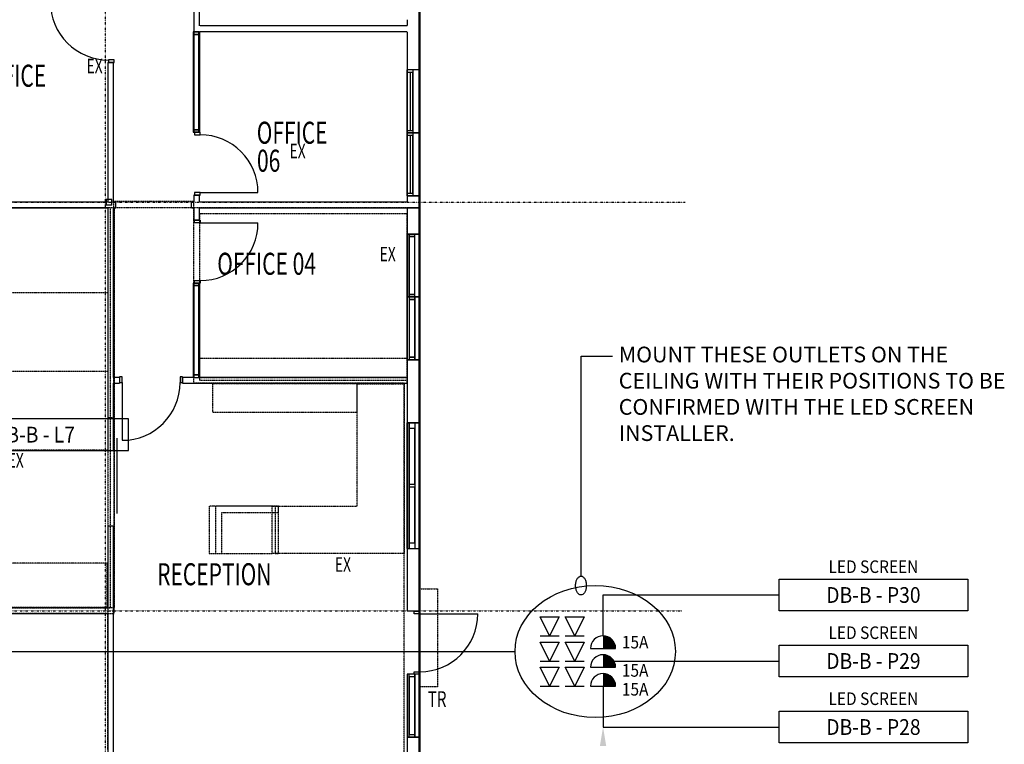
# Model space of a CAD drawing. Extents: x -9454 to 46944, y -5420 to 52034.
# Drawn here: x 27635 to 43295, y 4375 to 15900 of the extents above; entities that cross this region are included whole.
import ezdxf
from ezdxf.enums import TextEntityAlignment as Align

# ---------------------------------------------------------------- set-up
doc = ezdxf.new("R2010")
doc.units = 0
doc.linetypes.add('X-3209-C$0$EDG-1DOT-2', pattern=[5, 2, -1.4, 0.2, -1.4])
doc.linetypes.add('X-3209-C$0$EDG-DASH-3', pattern=[4.5, 3, -1.5])
for name, color, linetype in [('COM-OUTLET', 6, 'CONTINUOUS'), ('LIT-CIRC', 6, 'CONTINUOUS'), ('NOT-25TXT', 4, 'CONTINUOUS'), ('POW-CIRC', 6, 'CONTINUOUS'), ('POW-OUTLET', 6, 'CONTINUOUS'), ('SYM-050', 6, 'CONTINUOUS'), ('SYM-ATT', 2, 'CONTINUOUS'), ('SYM-FILL', 133, 'CONTINUOUS'), ('SYM-TEXT', 7, 'CONTINUOUS'), ('X-3209-C$0$A1_Plan_Pen_No__2', 31, 'X-3209-C$0$EDG-DASH-3'), ('X-3209-C$0$Archicad Doors_Pen_No__1', 11, 'CONTINUOUS'), ('X-3209-C$0$Archicad Windows_Pen_No__1', 11, 'CONTINUOUS'), ('X-3209-C$0$Archicad Windows_Pen_No__2', 11, 'CONTINUOUS'), ('X-3209-C$0$Archicad Windows_Pen_No__3', 11, 'CONTINUOUS'), ('X-3209-C$0$Archicad Windows_Pen_No__5', 11, 'CONTINUOUS'), ('X-3209-C$0$FloorFinishes_Pen_No__1', 31, 'X-3209-C$0$EDG-DASH-3'), ('X-3209-C$0$FloorStructural_Pen_No__1', 31, 'X-3209-C$0$EDG-DASH-3'), ('X-3209-C$0$FloorStructural_Pen_No__2', 31, 'X-3209-C$0$EDG-DASH-3'), ('X-3209-C$0$Joinery_Pen_No__2', 31, 'X-3209-C$0$EDG-DASH-3'), ('X-3209-C$0$JoineryMassing_Pen_No__2', 31, 'X-3209-C$0$EDG-DASH-3'), ('X-3209-C$0$New_Archicad Doors_Pen_No__1', 11, 'CONTINUOUS'), ('X-3209-C$0$New_WallExternal_Pen_No__1', 8, 'CONTINUOUS'), ('X-3209-C$0$RCP-LINES', 11, 'CONTINUOUS'), ('X-3209-C$0$RoomName_Pen_No__1', 31, 'CONTINUOUS'), ('X-3209-C$0$WallExternal_Pen_No__1', 8, 'CONTINUOUS'), ('X-3209-C$0$WallExternal_Pen_No__3', 8, 'CONTINUOUS'), ('X-3209-C$0$WallExternal_Pen_No__5', 8, 'CONTINUOUS'), ('X-3209-C$0$WallInternal_Pen_No__1', 8, 'CONTINUOUS'), ('X-3209-C$0$WallInternal_Pen_No__3', 8, 'CONTINUOUS'), ('X-3209-C$0$X-ARC-GRID', 133, 'X-3209-C$0$EDG-1DOT-2'), ('X-XREF', 7, 'CONTINUOUS')]:
    doc.layers.add(name, color=color, linetype=linetype)
doc.styles.add('EDG', font='edg.shx', dxfattribs={"width": 0.9})
doc.styles.add('X-3209-C$0$EDG', font='edg.shx', dxfattribs={"width": 0.9})

# ---------------------------------------------------------------- blocks, each defined once
blk = doc.blocks.new('X-3209-C')
at = {"layer": 'X-3209-C$0$A1_Plan_Pen_No__2'}
for p, q in [((29035, 11558), (26260, 11558)), ((29035, 10306), (27260, 10306)), ((29035, 9054), (27260, 9054))]:
    blk.add_line(p, q, dxfattribs=at)
at = {"layer": 'X-3209-C$0$Archicad Doors_Pen_No__1'}
for p, q in [((30415, 14110), (30405, 14110)), ((30415, 14110), (30415, 14070)), ((30505, 14110), (30415, 14110)), ((30495, 14110), (30415, 14110)), ((30495, 14110), (30415, 14110)), ((30505, 14070), (30505, 14110)), ((30415, 14070), (30505, 14070)), ((29165, 12910), (29165, 13000)), ((30365, 12910), (30365, 13000)), ((30415, 13110), (30405, 13110)), ((30505, 13150), (30415, 13150)), ((30415, 13150), (30415, 13110)), ((30415, 13110), (30505, 13110)), ((30495, 13110), (30415, 13110)), ((30495, 13110), (30415, 13110)), ((30505, 13110), (30505, 13150)), ((30505, 13150), (31425, 13150)), ((30415, 12710), (30405, 12710)), ((30415, 12670), (30415, 12710)), ((30415, 12710), (30505, 12710)), ((30495, 12710), (30415, 12710)), ((30495, 12710), (30415, 12710)), ((30505, 12710), (30505, 12670)), ((30505, 12670), (30415, 12670)), ((30505, 12670), (31425, 12670)), ((30415, 11710), (30415, 11750)), ((30415, 11750), (30505, 11750)), ((30505, 11750), (30505, 11710)), ((30415, 11710), (30405, 11710)), ((30505, 11710), (30415, 11710)), ((30495, 11710), (30415, 11710)), ((30495, 11710), (30415, 11710)), ((29265, 10220), (29225, 10220)), ((29225, 10220), (29225, 10130)), ((29225, 10210), (29225, 10130)), ((29225, 10210), (29225, 10130)), ((29265, 10130), (29265, 10220)), ((30225, 10220), (30185, 10220)), ((30185, 10220), (30185, 10130)), ((30225, 10130), (30225, 10220)), ((30225, 10210), (30225, 10130)), ((30225, 10210), (30225, 10130)), ((29225, 10130), (29265, 10130)), ((29225, 10130), (29225, 10120)), ((29265, 10130), (29265, 9210)), ((30185, 10130), (30225, 10130)), ((30225, 10130), (30225, 10120)), ((29180, 9245), (29180, 8045)), ((29125, 9045), (29035, 9045)), ((29125, 7845), (29035, 7845)), ((33910, 6490), (33800, 6490)), ((33910, 6450), (33910, 6490)), ((33910, 6490), (34000, 6490)), ((34000, 6490), (33910, 6490)), ((34000, 6490), (33910, 6490)), ((34000, 6450), (33910, 6450)), ((34000, 6490), (34000, 6450)), ((34000, 6450), (34920, 6450)), ((33910, 5490), (33800, 5490)), ((33910, 5490), (33910, 5530)), ((33910, 5530), (34000, 5530)), ((34000, 5490), (33910, 5490)), ((34000, 5490), (33910, 5490)), ((34000, 5490), (33910, 5490)), ((34000, 5530), (34000, 5490))]:
    blk.add_line(p, q, dxfattribs=at)
for centre, start, end in [((30505, 13150), 0, 90), ((30505, 12670), 270, 0), ((29265, 10130), 270, 0), ((34000, 6450), 270, 0)]:
    blk.add_arc(centre, 920, start, end, dxfattribs=at)
at = {"layer": 'X-3209-C$0$Archicad Windows_Pen_No__1'}
for p, q in [((34000, 29343), (34000, 250)), ((34000, 29343), (34000, 250)), ((30395, 15706), (30395, 15666)), ((30395, 15666), (30485, 15666)), ((30395, 15666), (30395, 14150)), ((30405, 15706), (30485, 15706)), ((30405, 15706), (30485, 15706)), ((30485, 15666), (30485, 15706)), ((30485, 15706), (30495, 15706)), ((30485, 14150), (30485, 15666)), ((33800, 15060), (33800, 15100)), ((33890, 15060), (33800, 15060)), ((33800, 14140), (33800, 15060)), ((33845, 15060), (33845, 14140)), ((33890, 15100), (33890, 15060)), ((33890, 15060), (33890, 14140)), ((30485, 14150), (30395, 14150)), ((30395, 14150), (30395, 14110)), ((30405, 14110), (30485, 14110)), ((30405, 14110), (30485, 14110)), ((30485, 14110), (30485, 14150)), ((30485, 14110), (30495, 14110)), ((33800, 14100), (33800, 14140)), ((33800, 14140), (33890, 14140)), ((33800, 14060), (33800, 14100)), ((33890, 14140), (33890, 14100)), ((33890, 14100), (33890, 14060)), ((33890, 14060), (33800, 14060)), ((33800, 13140), (33800, 14060)), ((33845, 14060), (33845, 13140)), ((33890, 14060), (33890, 13140)), ((33800, 13100), (33800, 13140)), ((33800, 13140), (33890, 13140)), ((33890, 13140), (33890, 13100)), ((33830, 12490), (33830, 12450)), ((33830, 12450), (33920, 12450)), ((33830, 12450), (33830, 11530)), ((33920, 12450), (33920, 12490)), ((33920, 11530), (33920, 12450)), ((30395, 11710), (30395, 11670)), ((30395, 11670), (30485, 11670)), ((30395, 11670), (30395, 10250)), ((30405, 11710), (30485, 11710)), ((30405, 11710), (30485, 11710)), ((30485, 11670), (30485, 11710)), ((30485, 11710), (30495, 11710)), ((30485, 10250), (30485, 11670)), ((33920, 11530), (33830, 11530)), ((33830, 11530), (33830, 11490)), ((33830, 11490), (33830, 11450)), ((33830, 11450), (33920, 11450)), ((33830, 11450), (33830, 10530)), ((33920, 11490), (33920, 11530)), ((33920, 11450), (33920, 11490)), ((33920, 10530), (33920, 11450)), ((33920, 10530), (33830, 10530)), ((33830, 10530), (33830, 10490)), ((33920, 10490), (33920, 10530)), ((30485, 10250), (30395, 10250)), ((30395, 10250), (30395, 10210)), ((30405, 10210), (30485, 10210)), ((30405, 10210), (30485, 10210)), ((30485, 10210), (30485, 10250)), ((30485, 10210), (30495, 10210)), ((33830, 9400), (33830, 9490)), ((33920, 9400), (33830, 9400)), ((33830, 8515), (33830, 9400)), ((33920, 9490), (33920, 9400)), ((33920, 9400), (33920, 8515)), ((33830, 8465), (33830, 8515)), ((33830, 8515), (33920, 8515)), ((33920, 8465), (33830, 8465)), ((33830, 7580), (33830, 8465)), ((33920, 8515), (33920, 8465)), ((33920, 8465), (33920, 7580)), ((33830, 7490), (33830, 7580)), ((33830, 7580), (33920, 7580)), ((33920, 7580), (33920, 7490)), ((33830, 5450), (33830, 5490)), ((33920, 5490), (33920, 5450)), ((33920, 5450), (33830, 5450)), ((33830, 4530), (33830, 5450)), ((33920, 5450), (33920, 4530)), ((33830, 4490), (33830, 4530)), ((33830, 4530), (33920, 4530)), ((33920, 4530), (33920, 4490))]:
    blk.add_line(p, q, dxfattribs=at)
at = {"layer": 'X-3209-C$0$Archicad Windows_Pen_No__2'}
for p, q in [((30405, 15706), (30405, 14110)), ((30495, 15706), (30495, 14110)), ((33800, 15100), (33800, 14100)), ((34000, 15100), (34000, 14100)), ((33800, 14100), (33800, 13100)), ((34000, 14100), (34000, 13100)), ((33800, 11490), (33800, 12490)), ((34000, 11490), (34000, 12490)), ((34000, 11490), (34000, 12490)), ((30405, 11710), (30405, 10210)), ((30495, 11710), (30495, 10210)), ((33800, 10490), (33800, 11490)), ((34000, 10490), (34000, 11490)), ((33800, 7490), (33800, 9490)), ((34000, 7490), (34000, 9490)), ((34000, 7490), (34000, 9490)), ((33800, 5490), (33800, 4490)), ((34000, 5490), (34000, 4490))]:
    blk.add_line(p, q, dxfattribs=at)
at = {"layer": 'X-3209-C$0$Archicad Windows_Pen_No__3'}
for p, q in [((33985, 29343), (33985, 250)), ((33985, 29343), (33985, 250)), ((34000, 250), (34000, 29343)), ((34000, 250), (34000, 29343)), ((33890, 15100), (33800, 15100)), ((33890, 15100), (33800, 15100)), ((34000, 15100), (33890, 15100)), ((33890, 14100), (33800, 14100)), ((33890, 14100), (33800, 14100)), ((33890, 14100), (33800, 14100)), ((33890, 14100), (33800, 14100)), ((34000, 14100), (33890, 14100)), ((34000, 14100), (33890, 14100)), ((33890, 13100), (33800, 13100)), ((33890, 13100), (33800, 13100)), ((34000, 13100), (33890, 13100)), ((34000, 12500), (33985, 12500)), ((33985, 12500), (33985, 12480)), ((33985, 12480), (34000, 12480)), ((34000, 12480), (34000, 12500)), ((34000, 12500), (34000, 12480)), ((34000, 11500), (33985, 11500)), ((33985, 11500), (33985, 11480)), ((33985, 11480), (34000, 11480)), ((34000, 11480), (34000, 11500)), ((34000, 11500), (34000, 11480)), ((34000, 10500), (33985, 10500)), ((33985, 10500), (33985, 10480)), ((34000, 10480), (34000, 10500)), ((34000, 10500), (34000, 10480)), ((33985, 10480), (34000, 10480)), ((34000, 9500), (33985, 9500)), ((33985, 9500), (33985, 9480)), ((33985, 9480), (34000, 9480)), ((34000, 9480), (34000, 9500)), ((34000, 9500), (34000, 9480)), ((34000, 8500), (33985, 8500)), ((33985, 8500), (33985, 8480)), ((33985, 8480), (34000, 8480)), ((34000, 8480), (34000, 8500)), ((34000, 8500), (34000, 8480)), ((34000, 7500), (33985, 7500)), ((33985, 7500), (33985, 7480)), ((33985, 7480), (34000, 7480)), ((34000, 7480), (34000, 7500)), ((34000, 7500), (34000, 7480)), ((34000, 6500), (33985, 6500)), ((33985, 6500), (33985, 6480)), ((33985, 6480), (34000, 6480)), ((34000, 6480), (34000, 6500)), ((34000, 6500), (34000, 6480)), ((34000, 5500), (33985, 5500)), ((33985, 5500), (33985, 5480)), ((34000, 5480), (34000, 5500)), ((34000, 5500), (34000, 5480)), ((33985, 5480), (34000, 5480)), ((34000, 4500), (33985, 4500)), ((33985, 4500), (33985, 4480)), ((33985, 4480), (34000, 4480)), ((34000, 4480), (34000, 4500)), ((34000, 4500), (34000, 4480))]:
    blk.add_line(p, q, dxfattribs=at)
at = {"layer": 'X-3209-C$0$Archicad Windows_Pen_No__5'}
for p, q in [((33800, 12490), (33830, 12490)), ((33830, 12490), (33920, 12490)), ((33830, 12490), (33920, 12490)), ((33920, 12490), (34000, 12490)), ((33830, 11490), (33800, 11490)), ((33800, 11490), (33830, 11490)), ((33920, 11490), (33830, 11490)), ((33920, 11490), (33830, 11490)), ((33830, 11490), (33920, 11490)), ((33830, 11490), (33920, 11490)), ((34000, 11490), (33920, 11490)), ((33920, 11490), (34000, 11490)), ((33830, 10490), (33800, 10490)), ((33920, 10490), (33830, 10490)), ((33920, 10490), (33830, 10490)), ((34000, 10490), (33920, 10490)), ((33800, 9490), (33830, 9490)), ((33830, 9490), (33920, 9490)), ((33830, 9490), (33920, 9490)), ((33920, 9490), (34000, 9490)), ((33800, 7490), (33830, 7490)), ((33830, 7490), (33920, 7490)), ((33830, 7490), (33920, 7490)), ((33920, 7490), (34000, 7490)), ((33830, 5490), (33800, 5490)), ((33920, 5490), (33830, 5490)), ((33920, 5490), (33830, 5490)), ((34000, 5490), (33920, 5490)), ((33830, 4490), (33800, 4490)), ((33920, 4490), (33830, 4490)), ((33920, 4490), (33830, 4490)), ((34000, 4490), (33920, 4490))]:
    blk.add_line(p, q, dxfattribs=at)
at = {"layer": 'X-3209-C$0$FloorFinishes_Pen_No__1'}
for p, q in [((30405, 13010), (29125, 13010)), ((29125, 13010), (29125, 9565)), ((30405, 10120), (30405, 13010)), ((29080, 12910), (26260, 12910)), ((29080, 6545), (29080, 12910)), ((33800, 12810), (30495, 12810)), ((30495, 12810), (30495, 10165)), ((33800, 10165), (33800, 12810)), ((33750, 10120), (30405, 10120)), ((30495, 10165), (33800, 10165)), ((33750, 250), (33750, 10120)), ((29035, 9565), (29035, 250)), ((29125, 9565), (29035, 9565)), ((23970, 6545), (29080, 6545)), ((29035, 6455), (23970, 6455)), ((29035, 4290), (29035, 6455))]:
    blk.add_line(p, q, dxfattribs=at)
at = {"layer": 'X-3209-C$0$FloorStructural_Pen_No__1'}
for p, q in [((34000, 6570), (34000, 6850)), ((34000, 6850), (34280, 6850)), ((34280, 6850), (34280, 5290)), ((34000, 5570), (34000, 6570)), ((34000, 5290), (34000, 5570)), ((34280, 5290), (34000, 5290))]:
    blk.add_line(p, q, dxfattribs=at)
at = {"layer": 'X-3209-C$0$FloorStructural_Pen_No__2'}
for p, q in [((34000, 200), (34000, 33753)), ((29135, 12910), (23910, 12910)), ((34000, 12910), (29135, 12910)), ((29135, 12910), (29135, 6545)), ((29135, 6455), (29135, 12910)), ((34000, 10645), (34000, 12910)), ((34000, 0), (34000, 10645)), ((29135, 6545), (23820, 6545)), ((23910, 6455), (29135, 6455))]:
    blk.add_line(p, q, dxfattribs=at)
at = {"layer": 'X-3209-C$0$Joinery_Pen_No__2'}
for p, q in [((30495, 10510), (30495, 10210)), ((33800, 10510), (30495, 10510)), ((30495, 10510), (30495, 10210)), ((33800, 10510), (30495, 10510)), ((33800, 10210), (33800, 10510)), ((33800, 10210), (33800, 10510)), ((30495, 10210), (33800, 10210)), ((30495, 10210), (33800, 10210)), ((33000, 10110), (30700, 10110)), ((30700, 10110), (30700, 9660)), ((33000, 9660), (33000, 10110)), ((33000, 8160), (33000, 10110)), ((33000, 10110), (33750, 10110)), ((33750, 10110), (33750, 7410)), ((30700, 9660), (33000, 9660)), ((31650, 8160), (30650, 8160)), ((30650, 8160), (30650, 7410)), ((31750, 8160), (30750, 8160)), ((30750, 8160), (30750, 7410)), ((31650, 7410), (31650, 8160)), ((31650, 7410), (31650, 8160)), ((31650, 8160), (33000, 8160)), ((31750, 8160), (31700, 8160)), ((31700, 8160), (31700, 7410)), ((31750, 8060), (31750, 8160)), ((31750, 7410), (31750, 8160)), ((30850, 7410), (30850, 8060)), ((30850, 8060), (31750, 8060)), ((30650, 7410), (30750, 7410)), ((30750, 7410), (30850, 7410)), ((30750, 7410), (31650, 7410)), ((33750, 7410), (31650, 7410)), ((31700, 7410), (31750, 7410))]:
    blk.add_line(p, q, dxfattribs=at)
at = {"layer": 'X-3209-C$0$JoineryMassing_Pen_No__2'}
for p, q in [((29025, 7255), (25960, 7255)), ((29025, 6555), (29025, 7255)), ((25960, 6555), (29025, 6555))]:
    blk.add_line(p, q, dxfattribs=at)
at = {"layer": 'X-3209-C$0$New_Archicad Doors_Pen_No__1'}
for p, q in [((29045, 15219), (29035, 15219)), ((29135, 15259), (29045, 15259)), ((29045, 15259), (29045, 15219)), ((29045, 15219), (29135, 15219)), ((29125, 15219), (29045, 15219)), ((29125, 15219), (29045, 15219)), ((29135, 15219), (29135, 15259))]:
    blk.add_line(p, q, dxfattribs=at)
blk.add_ellipse((29045, 16179), major_axis=(651, 651), ratio=1, start_param=2.356194, end_param=3.926991, dxfattribs=at)
at = {"layer": 'X-3209-C$0$New_WallExternal_Pen_No__1'}
for p, q in [((29045, 15219), (29035, 15219)), ((29125, 15219), (29045, 15219))]:
    blk.add_line(p, q, dxfattribs=at)
at = {"layer": 'X-3209-C$0$RCP-LINES'}
for p, q in [((33985, 29343), (33985, 250)), ((33985, 29343), (33985, 250)), ((34000, 250), (34000, 29343)), ((34000, 29343), (34000, 250)), ((34000, 250), (34000, 29343)), ((34000, 29343), (34000, 250)), ((30405, 16400), (30405, 15800)), ((30495, 15800), (30495, 16400)), ((33800, 15900), (33800, 15810)), ((34000, 15100), (34000, 15900)), ((30395, 15706), (30395, 14110)), ((30485, 15706), (30395, 15706)), ((30395, 15706), (30395, 15666)), ((30395, 15666), (30395, 14150)), ((30485, 15666), (30395, 15666)), ((30395, 15666), (30485, 15666)), ((30395, 15666), (30395, 14150)), ((30405, 15800), (30405, 15710)), ((30405, 15710), (30405, 15706)), ((30405, 15706), (30485, 15706)), ((30405, 15706), (30405, 14110)), ((30405, 15706), (30485, 15706)), ((30405, 15706), (30485, 15706)), ((30495, 15706), (30485, 15706)), ((30485, 15706), (30495, 15706)), ((30485, 15666), (30485, 15706)), ((30485, 15706), (30495, 15706)), ((30485, 14150), (30485, 15666)), ((30485, 14150), (30485, 15666)), ((30495, 15706), (30495, 15710)), ((30495, 14110), (30495, 15706)), ((30495, 15706), (30495, 14110)), ((33800, 15800), (30505, 15800)), ((30505, 15710), (33800, 15710)), ((33800, 15700), (33800, 15100)), ((34000, 15710), (34000, 15800)), ((29045, 15219), (29035, 15219)), ((29035, 15219), (29035, 13000)), ((29125, 15219), (29045, 15219)), ((29125, 13000), (29125, 15219)), ((34000, 15100), (33800, 15100)), ((33800, 15100), (33800, 14100)), ((33890, 15100), (33800, 15100)), ((33800, 15100), (33800, 14100)), ((33800, 15060), (33800, 15100)), ((33890, 15100), (33800, 15100)), ((33890, 15100), (33800, 15100)), ((33890, 15060), (33800, 15060)), ((33800, 15060), (33800, 14140)), ((33890, 15060), (33800, 15060)), ((33800, 14140), (33800, 15060)), ((33845, 15060), (33845, 14140)), ((34000, 15100), (33890, 15100)), ((33890, 15100), (33890, 15060)), ((34000, 15100), (33890, 15100)), ((33890, 14140), (33890, 15060)), ((33890, 15060), (33890, 14140)), ((34000, 14100), (34000, 15100)), ((34000, 15100), (34000, 14100)), ((30395, 14150), (30485, 14150)), ((30485, 14150), (30395, 14150)), ((30395, 14150), (30395, 14110)), ((30395, 14110), (30485, 14110)), ((30405, 14110), (30485, 14110)), ((30405, 14110), (30485, 14110)), ((30485, 14110), (30485, 14150)), ((30485, 14110), (30495, 14110)), ((30485, 14110), (30495, 14110)), ((33800, 14140), (33890, 14140)), ((33800, 14100), (33800, 14140)), ((33800, 14140), (33890, 14140)), ((33800, 14100), (34000, 14100)), ((34000, 14100), (33800, 14100)), ((33800, 14100), (33800, 13100)), ((33890, 14100), (33800, 14100)), ((33890, 14100), (33800, 14100)), ((33800, 14100), (33800, 13100)), ((33800, 14060), (33800, 14100)), ((33890, 14100), (33800, 14100)), ((33890, 14100), (33800, 14100)), ((33890, 14140), (33890, 14100)), ((34000, 14100), (33890, 14100)), ((33890, 14100), (33890, 14060)), ((34000, 14100), (33890, 14100)), ((34000, 13100), (34000, 14100)), ((34000, 14100), (34000, 13100)), ((33890, 14060), (33800, 14060)), ((33800, 14060), (33800, 13140)), ((33890, 14060), (33800, 14060)), ((33800, 13140), (33800, 14060)), ((33845, 14060), (33845, 13140)), ((33890, 13140), (33890, 14060)), ((33890, 14060), (33890, 13140)), ((29025, 13000), (27045, 13000)), ((29010, 13040), (29010, 12950)), ((29100, 13040), (29010, 13040)), ((29100, 12950), (29100, 13040)), ((29165, 13000), (29135, 13000)), ((29165, 12910), (29165, 13000)), ((30365, 12910), (30365, 13000)), ((30395, 13000), (30365, 13000)), ((30405, 13110), (30405, 13000)), ((30415, 13110), (30405, 13110)), ((30495, 13110), (30415, 13110)), ((30495, 13000), (30495, 13110)), ((33800, 13000), (30505, 13000)), ((33800, 13140), (33890, 13140)), ((33800, 13100), (33800, 13140)), ((33800, 13140), (33890, 13140)), ((33800, 13100), (34000, 13100)), ((33890, 13100), (33800, 13100)), ((33800, 13100), (33800, 13000)), ((33890, 13100), (33800, 13100)), ((33890, 13100), (33800, 13100)), ((33890, 13140), (33890, 13100)), ((34000, 13100), (33890, 13100)), ((34000, 13100), (33890, 13100)), ((34000, 12910), (34000, 13100)), ((26270, 12910), (29025, 12910)), ((29100, 12950), (29010, 12950)), ((29035, 12910), (29035, 10210)), ((29125, 10210), (29125, 12910)), ((29135, 12910), (29165, 12910)), ((30365, 12910), (30395, 12910)), ((30405, 12910), (30405, 12710)), ((30495, 12710), (30495, 12910)), ((30505, 12910), (33800, 12910)), ((33800, 12910), (33800, 12490)), ((33985, 12910), (33800, 12910)), ((33800, 12910), (34000, 12910)), ((30415, 12710), (30405, 12710)), ((30495, 12710), (30415, 12710)), ((33800, 12490), (33800, 11490)), ((33830, 12490), (33800, 12490)), ((33800, 12490), (33830, 12490)), ((33800, 11490), (33800, 12490)), ((33800, 12490), (33830, 12490)), ((33830, 11490), (33830, 12490)), ((33830, 12490), (33830, 11490)), ((33920, 12490), (33830, 12490)), ((33830, 12490), (33920, 12490)), ((33830, 12490), (33830, 12450)), ((33830, 12490), (33920, 12490)), ((33830, 12490), (33920, 12490)), ((33920, 12450), (33830, 12450)), ((33830, 12450), (33830, 11530)), ((33830, 12450), (33920, 12450)), ((33830, 12450), (33830, 11530)), ((34000, 12490), (33920, 12490)), ((33920, 12490), (33985, 12490)), ((33920, 12450), (33920, 12490)), ((33920, 12490), (34000, 12490)), ((33920, 11530), (33920, 12450)), ((33920, 11530), (33920, 12450)), ((34000, 12500), (33985, 12500)), ((33985, 12500), (33985, 12480)), ((33985, 12480), (34000, 12480)), ((34000, 12480), (34000, 12500)), ((34000, 12500), (34000, 12480)), ((34000, 11490), (34000, 12490)), ((34000, 11490), (34000, 12490)), ((34000, 11490), (34000, 12490)), ((30395, 11710), (30395, 10210)), ((30485, 11710), (30395, 11710)), ((30395, 11710), (30395, 11670)), ((30395, 11670), (30395, 10250)), ((30485, 11670), (30395, 11670)), ((30395, 11670), (30485, 11670)), ((30395, 11670), (30395, 10250)), ((30405, 11710), (30405, 10210)), ((30405, 11710), (30485, 11710)), ((30405, 11710), (30485, 11710)), ((30495, 11710), (30485, 11710)), ((30485, 11670), (30485, 11710)), ((30485, 11710), (30495, 11710)), ((30485, 10250), (30485, 11670)), ((30485, 10250), (30485, 11670)), ((30495, 10210), (30495, 11710)), ((30495, 11710), (30495, 10210)), ((33830, 11490), (33800, 11490)), ((33800, 11490), (33800, 10490)), ((33800, 11490), (33830, 11490)), ((33800, 10490), (33800, 11490)), ((33830, 11490), (33800, 11490)), ((33800, 11490), (33830, 11490)), ((33830, 11530), (33920, 11530)), ((33920, 11530), (33830, 11530)), ((33830, 11530), (33830, 11490)), ((33920, 11490), (33830, 11490)), ((33830, 11490), (33920, 11490)), ((33830, 11490), (33830, 11450)), ((33920, 11490), (33830, 11490)), ((33920, 11490), (33830, 11490)), ((33830, 11490), (33920, 11490)), ((33830, 11490), (33920, 11490)), ((33920, 11450), (33830, 11450)), ((33830, 11450), (33830, 10530)), ((33830, 11450), (33920, 11450)), ((33830, 11450), (33830, 10530)), ((33920, 11490), (33920, 11530)), ((34000, 11490), (33920, 11490)), ((33920, 11490), (33920, 10490)), ((33920, 10490), (33920, 11490)), ((33920, 11490), (34000, 11490)), ((33920, 11450), (33920, 11490)), ((34000, 11490), (33920, 11490)), ((33920, 11490), (34000, 11490)), ((33920, 10530), (33920, 11450)), ((33920, 10530), (33920, 11450)), ((34000, 11500), (33985, 11500)), ((33985, 11500), (33985, 11480)), ((33985, 11480), (34000, 11480)), ((34000, 11480), (34000, 11500)), ((34000, 11500), (34000, 11480)), ((34000, 10490), (34000, 11490)), ((34000, 10490), (34000, 11490)), ((33830, 10530), (33920, 10530)), ((33920, 10530), (33830, 10530)), ((33830, 10530), (33830, 10490)), ((33920, 10490), (33920, 10530)), ((34000, 10500), (33985, 10500)), ((33985, 10500), (33985, 10480)), ((34000, 10480), (34000, 10500)), ((34000, 10500), (34000, 10480)), ((33800, 10490), (33830, 10490)), ((33800, 10490), (33800, 9490)), ((33830, 10490), (33800, 10490)), ((33830, 10490), (33800, 10490)), ((33830, 10490), (33920, 10490)), ((33920, 10490), (33830, 10490)), ((33920, 10490), (33830, 10490)), ((33920, 10490), (33830, 10490)), ((33920, 10490), (34000, 10490)), ((33985, 10490), (33920, 10490)), ((34000, 10490), (33920, 10490)), ((33985, 10480), (34000, 10480)), ((29035, 10210), (29035, 10120)), ((29225, 10210), (29135, 10210)), ((29225, 10210), (29225, 10130)), ((30405, 10210), (30225, 10210)), ((30225, 10210), (30225, 10130)), ((30395, 10250), (30485, 10250)), ((30485, 10250), (30395, 10250)), ((30395, 10250), (30395, 10210)), ((30395, 10210), (30485, 10210)), ((30405, 10210), (30485, 10210)), ((30405, 10210), (30485, 10210)), ((30405, 10210), (30485, 10210)), ((30485, 10210), (30485, 10250)), ((30485, 10210), (30495, 10210)), ((30485, 10210), (30495, 10210)), ((30485, 10210), (30495, 10210)), ((33800, 10210), (30495, 10210)), ((33800, 10120), (33800, 10210)), ((29035, 10120), (29035, 9565)), ((29125, 9565), (29125, 10120)), ((29135, 10120), (29225, 10120)), ((29225, 10130), (29225, 10120)), ((30225, 10130), (30225, 10120)), ((30225, 10120), (30405, 10120)), ((30405, 10120), (30495, 10120)), ((30495, 10120), (33800, 10120)), ((29035, 9565), (29035, 9045)), ((29125, 9045), (29125, 9565)), ((33800, 9490), (33800, 7490)), ((33830, 9490), (33800, 9490)), ((33800, 9490), (33830, 9490)), ((33800, 7490), (33800, 9490)), ((33800, 9490), (33830, 9490)), ((33830, 7490), (33830, 9490)), ((33830, 9490), (33830, 7490)), ((33920, 9490), (33830, 9490)), ((33830, 9490), (33920, 9490)), ((33830, 9400), (33830, 9490)), ((33830, 9490), (33920, 9490)), ((33830, 9490), (33920, 9490)), ((33920, 9400), (33830, 9400)), ((33830, 9400), (33830, 8515)), ((33920, 9400), (33830, 9400)), ((33830, 8515), (33830, 9400)), ((34000, 9490), (33920, 9490)), ((33920, 9490), (33985, 9490)), ((33920, 9490), (33920, 9400)), ((33920, 9490), (34000, 9490)), ((33920, 8515), (33920, 9400)), ((33920, 9400), (33920, 8515)), ((34000, 9500), (33985, 9500)), ((33985, 9500), (33985, 9480)), ((33985, 9480), (34000, 9480)), ((34000, 9480), (34000, 9500)), ((34000, 9500), (34000, 9480)), ((34000, 7490), (34000, 9490)), ((34000, 7490), (34000, 9490)), ((34000, 7490), (34000, 9490)), ((29125, 9045), (29035, 9045)), ((33830, 8515), (33920, 8515)), ((33830, 8465), (33830, 8515)), ((33830, 8515), (33920, 8515)), ((33920, 8465), (33830, 8465)), ((33830, 8465), (33830, 7580)), ((33920, 8465), (33830, 8465)), ((33830, 7580), (33830, 8465)), ((33920, 8515), (33920, 8465)), ((33920, 7580), (33920, 8465)), ((33920, 8465), (33920, 7580)), ((34000, 8500), (33985, 8500)), ((33985, 8500), (33985, 8480)), ((33985, 8480), (34000, 8480)), ((34000, 8480), (34000, 8500)), ((34000, 8500), (34000, 8480)), ((29035, 7845), (29035, 6545)), ((29125, 7845), (29035, 7845)), ((29125, 6545), (29125, 7845)), ((33830, 7580), (33920, 7580)), ((33830, 7490), (33830, 7580)), ((33830, 7580), (33920, 7580)), ((33920, 7580), (33920, 7490)), ((33800, 7490), (33830, 7490)), ((33800, 7490), (33800, 6490)), ((33800, 7490), (33830, 7490)), ((33800, 7490), (33830, 7490)), ((33830, 7490), (33920, 7490)), ((33830, 7490), (33920, 7490)), ((33830, 7490), (33920, 7490)), ((33830, 7490), (33920, 7490)), ((33920, 7490), (34000, 7490)), ((33920, 7490), (33985, 7490)), ((33920, 7490), (34000, 7490)), ((34000, 7500), (33985, 7500)), ((33985, 7500), (33985, 7480)), ((33985, 7480), (34000, 7480)), ((34000, 7480), (34000, 7500)), ((34000, 7500), (34000, 7480)), ((29025, 6545), (23920, 6545)), ((23920, 6455), (29025, 6455)), ((29035, 6455), (29035, 3290)), ((29125, 6455), (29125, 6545)), ((29125, 3300), (29125, 6455)), ((33910, 6490), (33800, 6490)), ((33985, 6490), (33910, 6490)), ((34000, 6500), (33985, 6500)), ((33985, 6500), (33985, 6480)), ((33985, 6480), (34000, 6480)), ((34000, 6480), (34000, 6500)), ((34000, 6500), (34000, 6480)), ((33830, 5490), (33800, 5490)), ((33800, 5490), (33800, 4490)), ((33800, 5490), (33800, 4490)), ((33830, 5490), (33800, 5490)), ((33920, 5490), (33830, 5490)), ((33830, 5450), (33830, 5490)), ((33920, 5490), (33830, 5490)), ((33920, 5490), (33830, 5490)), ((34000, 5490), (33920, 5490)), ((33920, 5490), (33920, 4490)), ((33920, 4490), (33920, 5490)), ((33920, 5490), (33920, 5450)), ((34000, 5490), (33920, 5490)), ((34000, 5500), (33985, 5500)), ((33985, 5500), (33985, 5480)), ((34000, 5480), (34000, 5500)), ((34000, 5500), (34000, 5480)), ((34000, 4490), (34000, 5490)), ((34000, 5490), (34000, 4490)), ((33920, 5450), (33830, 5450)), ((33830, 5450), (33830, 4530)), ((33920, 5450), (33830, 5450)), ((33830, 4530), (33830, 5450)), ((33920, 4530), (33920, 5450)), ((33920, 5450), (33920, 4530)), ((33985, 5480), (34000, 5480)), ((33800, 4490), (33830, 4490)), ((33800, 4490), (33800, 2970)), ((33830, 4490), (33800, 4490)), ((33830, 4490), (33800, 4490)), ((33830, 4530), (33920, 4530)), ((33830, 4490), (33830, 4530)), ((33830, 4530), (33920, 4530)), ((33830, 4490), (33920, 4490)), ((33920, 4490), (33830, 4490)), ((33920, 4490), (33830, 4490)), ((33920, 4490), (33830, 4490)), ((33920, 4530), (33920, 4490)), ((33920, 4490), (34000, 4490)), ((33985, 4490), (33920, 4490)), ((34000, 4490), (33920, 4490)), ((34000, 4500), (33985, 4500)), ((33985, 4500), (33985, 4480)), ((33985, 4480), (34000, 4480)), ((34000, 4480), (34000, 4500)), ((34000, 4500), (34000, 4480))]:
    blk.add_line(p, q, dxfattribs=at)
at = {"layer": 'X-3209-C$0$WallExternal_Pen_No__1'}
for p, q in [((30405, 15706), (30485, 15706)), ((30485, 15706), (30495, 15706)), ((30415, 13110), (30405, 13110)), ((30495, 13110), (30415, 13110)), ((30415, 12710), (30405, 12710)), ((30495, 12710), (30415, 12710)), ((30405, 10210), (30485, 10210)), ((30485, 10210), (30495, 10210))]:
    blk.add_line(p, q, dxfattribs=at)
at = {"layer": 'X-3209-C$0$WallExternal_Pen_No__3'}
for p, q in [((30405, 16400), (30405, 15800)), ((30495, 15800), (30495, 16400)), ((33800, 15900), (33800, 15810)), ((34000, 15100), (34000, 15900)), ((30405, 15800), (30405, 15710)), ((30405, 15710), (30405, 15706)), ((30495, 15706), (30495, 15710)), ((33800, 15800), (30505, 15800)), ((30505, 15710), (33800, 15710)), ((33800, 15700), (33800, 15100)), ((34000, 15710), (34000, 15800)), ((29035, 15219), (29035, 13000)), ((29125, 13000), (29125, 15219)), ((33890, 15100), (33800, 15100)), ((34000, 15100), (33890, 15100)), ((30405, 13110), (30405, 13000)), ((30495, 13000), (30495, 13110)), ((33890, 13100), (33800, 13100)), ((33800, 13100), (33800, 13000)), ((34000, 13100), (33890, 13100)), ((34000, 12910), (34000, 13100)), ((29035, 12910), (29035, 10210)), ((29125, 10210), (29125, 12910)), ((30405, 12910), (30405, 12710)), ((30495, 12710), (30495, 12910)), ((33800, 12910), (34000, 12910)), ((29035, 10210), (29035, 10120)), ((29035, 10120), (29035, 9565)), ((29125, 9565), (29125, 10120))]:
    blk.add_line(p, q, dxfattribs=at)
at = {"layer": 'X-3209-C$0$WallExternal_Pen_No__5'}
for p, q in [((33800, 12910), (33800, 12490)), ((33985, 12910), (33800, 12910)), ((33800, 12490), (33830, 12490)), ((33830, 12490), (33920, 12490)), ((33920, 12490), (33985, 12490)), ((33800, 10490), (33800, 9490)), ((33830, 10490), (33800, 10490)), ((33920, 10490), (33830, 10490)), ((33985, 10490), (33920, 10490)), ((33800, 9490), (33830, 9490)), ((33830, 9490), (33920, 9490)), ((33920, 9490), (33985, 9490)), ((33800, 7490), (33800, 6490)), ((33800, 7490), (33830, 7490)), ((33830, 7490), (33920, 7490)), ((33920, 7490), (33985, 7490)), ((33910, 6490), (33800, 6490)), ((33985, 6490), (33910, 6490)), ((33800, 4490), (33800, 2970)), ((33830, 4490), (33800, 4490)), ((33920, 4490), (33830, 4490)), ((33985, 4490), (33920, 4490))]:
    blk.add_line(p, q, dxfattribs=at)
at = {"layer": 'X-3209-C$0$WallInternal_Pen_No__1'}
for p, q in [((29100, 13040), (29010, 13040)), ((29100, 12950), (29010, 12950)), ((29225, 10210), (29225, 10130)), ((30225, 10210), (30225, 10130)), ((33800, 10120), (33800, 10210)), ((29225, 10130), (29225, 10120)), ((30225, 10130), (30225, 10120)), ((29125, 9045), (29035, 9045)), ((29125, 7845), (29035, 7845))]:
    blk.add_line(p, q, dxfattribs=at)
at = {"layer": 'X-3209-C$0$WallInternal_Pen_No__3'}
for p, q in [((29025, 13000), (27045, 13000)), ((29010, 13040), (29010, 12950)), ((29100, 12950), (29100, 13040)), ((29165, 13000), (29135, 13000)), ((29165, 12910), (29165, 13000)), ((30365, 12910), (30365, 13000)), ((30395, 13000), (30365, 13000)), ((33800, 13000), (30505, 13000)), ((26270, 12910), (29025, 12910)), ((29135, 12910), (29165, 12910)), ((30365, 12910), (30395, 12910)), ((30505, 12910), (33800, 12910)), ((29225, 10210), (29135, 10210)), ((30405, 10210), (30225, 10210)), ((33800, 10210), (30495, 10210)), ((29135, 10120), (29225, 10120)), ((30225, 10120), (30405, 10120)), ((30405, 10120), (30495, 10120)), ((30495, 10120), (33800, 10120)), ((29035, 9565), (29035, 9045)), ((29125, 9045), (29125, 9565)), ((29035, 7845), (29035, 6545)), ((29125, 6545), (29125, 7845)), ((29025, 6545), (23920, 6545)), ((23920, 6455), (29025, 6455)), ((29035, 6455), (29035, 3290)), ((29125, 6455), (29125, 6545)), ((29125, 3300), (29125, 6455))]:
    blk.add_line(p, q, dxfattribs=at)
at = {"layer": 'X-3209-C$0$X-ARC-GRID'}
for p, q in [((29000, -4809), (29000, 38912)), ((34000, -4809), (34000, 38912)), ((-4575, 13000), (38220, 13000)), ((-4575, 6500), (38170, 6500))]:
    blk.add_line(p, q, dxfattribs=at)
at = {"layer": 'X-3209-C$0$RoomName_Pen_No__1', "style": 'X-3209-C$0$EDG', "width": 0.7}
for s, height, p in [('OFFICE', 350, (26931, 14834)), ('EX', 231, (28698, 15048)), ('OFFICE', 350, (31406, 13927)), ('06', 350, (31409, 13482)), ('EX', 231, (31927, 13696)), ('EX', 231, (33360, 12056)), ('OFFICE 04 ', 350, (30777, 11843)), ('EX', 231, (27443, 8775)), ('RECEPTION', 350, (29821, 6905)), ('EX', 231, (32648, 7119)), ('TR', 250, (34128, 4970))]:
    blk.add_text(s, height=height, dxfattribs=at).set_placement(p)
blk = doc.blocks.new('GPO-SING')
at = {"layer": 'SYM-050', "color": 0, "linetype": 'ByBlock'}
blk.add_lwpolyline([(-200, 0), (200, 0, 1)], format="xyb", close=True, dxfattribs=at)
at = {"layer": 'SYM-FILL', "color": 133, "linetype": 'ByBlock', "const_width": 200}
blk.add_lwpolyline([(100, 0, 0.414214), (0, 100, 0.414214)], format="xyb", dxfattribs=at)
at = {"layer": 'SYM-ATT', "linetype": 'ByBlock', "style": 'EDG', "width": 0.9}
for tag, p in [('EQUIP', (200, 1100)), ('TYPE', (200, 800)), ('MOUNT', (200, 500)), ('RATING', (200, 200))]:
    blk.add_attdef(tag, p, '', height=200, dxfattribs=at)
at = {"layer": 'SYM-ATT', "color": 255, "linetype": 'ByBlock', "style": 'EDG', "width": 0.9}
for tag, flags in [('CHAN', 3), ('NAME', 3), ('ID', 9)]:
    blk.add_attdef(tag, (0, 0), '', height=200, dxfattribs=dict(at, flags=flags))
at = {"layer": 'SYM-TEXT', "color": 255, "linetype": 'ByBlock', "style": 'EDG', "width": 0.9, "flags": 3}
blk.add_attdef('TEXT', (0, 0), '', height=200, dxfattribs=at)
blk = doc.blocks.new('OUT-DATA')
at = {"layer": 'SYM-050', "color": 0, "linetype": 'ByBlock'}
for points in [[(0, 0), (-150, 300), (150, 300), (0, 0)], [(-150, 0), (150, 0)]]:
    blk.add_lwpolyline(points, dxfattribs=at)
at = {"layer": 'SYM-ATT', "linetype": 'ByBlock', "style": 'EDG', "width": 0.9}
for tag, p in [('CHAN', (-150, 1000)), ('TYPE', (-150, 700)), ('MOUNT', (-150, 400))]:
    blk.add_attdef(tag, p, '', height=200, dxfattribs=at)
at = {"layer": 'SYM-ATT', "color": 255, "linetype": 'ByBlock', "style": 'EDG', "width": 0.9}
for tag, flags in [('RATING', 3), ('EQUIP', 3), ('NAME', 3), ('ID', 9)]:
    blk.add_attdef(tag, (0, 0), '', height=200, dxfattribs=dict(at, flags=flags))
at = {"layer": 'SYM-TEXT', "color": 255, "linetype": 'ByBlock', "style": 'EDG', "width": 0.9, "flags": 3}
blk.add_attdef('TEXT', (0, 0), '', height=200, dxfattribs=at)
blk = doc.blocks.new('REF-CIRC')
at = {"layer": 'SYM-050', "color": 0, "linetype": 'ByBlock'}
blk.add_lwpolyline([(-1500, 250), (1500, 250), (1500, -250), (-1500, -250)], close=True, dxfattribs=at)
at = {"layer": 'SYM-ATT', "linetype": 'ByBlock', "style": 'EDG', "width": 0.9}
for tag, height, p in [('EQUIP', 200, (0, 450)), ('CHAN', 250, (0, 0))]:
    blk.add_attdef(tag, text='', height=height, dxfattribs=at).set_placement(p, align=Align.MIDDLE_CENTER)
at = {"layer": 'SYM-ATT', "color": 255, "linetype": 'ByBlock', "style": 'EDG', "width": 0.9}
for tag, flags in [('TYPE', 3), ('RATING', 3), ('MOUNT', 3), ('NAME', 3), ('ID', 9)]:
    blk.add_attdef(tag, (0, 0), '', height=200, dxfattribs=dict(at, flags=flags))
at = {"layer": 'SYM-TEXT', "color": 255, "linetype": 'ByBlock', "style": 'EDG', "width": 0.9, "flags": 3}
blk.add_attdef('TEXT', (0, 0), '', height=200, dxfattribs=at)

msp = doc.modelspace()

# ---------------------------------------------------------------- linework, layer by layer
at = {"layer": 'NOT-25TXT'}
msp.add_lwpolyline([(36563, 7050, -0.158882), (36592, 7040, -0.106433), (36623, 7006, -0.071474), (36640, 6960, -0.057812), (36647, 6900, -0.057812), (36640, 6840, -0.071474), (36622, 6794, -0.106433), (36591, 6760, -0.158882), (36561, 6751, -0.158882), (36532, 6760, -0.106433), (36502, 6795, -0.071474), (36484, 6841, -0.057812), (36477, 6901, -0.057812), (36484, 6961, -0.071474), (36503, 7006, -0.106433), (36533, 7040, -0.158882), (36563, 7050), (36563, 10550), (36563, 10550)], format="xyb", dxfattribs=at)
for points in [[(36563, 10550), (37063, 10550)], [(16563, 5850), (35513, 5850)]]:
    msp.add_lwpolyline(points, dxfattribs=at)
msp.add_ellipse((36788, 5850), major_axis=(-1275, 0), ratio=0.823529, dxfattribs=at)
msp.add_solid([(36863, 4350), (36963, 4350), (36913, 4650)], dxfattribs=at)
at = {"layer": 'POW-CIRC'}
for points in [[(36913, 6100), (36913, 6750), (39713, 6750)], [(37063, 5700), (39713, 5700)], [(36913, 5300), (36913, 4650), (39713, 4650)]]:
    msp.add_lwpolyline(points, dxfattribs=at)

# ---------------------------------------------------------------- block references
at = {"layer": 'COM-OUTLET'}
for p in [(36063, 6100), (36463, 6100), (36063, 5700), (36463, 5700), (36063, 5300), (36463, 5300)]:
    msp.add_blockref('OUT-DATA', p, dxfattribs=at)
at = {"layer": 'LIT-CIRC'}
ref = msp.add_blockref('REF-CIRC', (27863, 9300), dxfattribs=dict(at, xscale=-1))
ref.add_attrib('CHAN', 'DB-B - L7', dxfattribs={"layer": 'SYM-ATT', "linetype": 'ByBlock', "height": 250, "style": 'EDG', "width": 0.9}).set_placement((27863, 9300), align=Align.MIDDLE_CENTER)
at = {"layer": 'POW-CIRC'}
for p, values in [((41213, 6750), {'CHAN': 'DB-B - P30', 'EQUIP': 'LED SCREEN'}), ((41213, 5700), {'CHAN': 'DB-B - P29', 'EQUIP': 'LED SCREEN'}), ((41213, 4650), {'CHAN': 'DB-B - P28', 'EQUIP': 'LED SCREEN'})]:
    msp.add_blockref('REF-CIRC', p, dxfattribs=at).add_auto_attribs(values)
at = {"layer": 'POW-OUTLET'}
ref = msp.add_blockref('GPO-SING', (36913, 5900), dxfattribs=at)
ref.add_attrib('RATING', '15A', (37213, 5900), dxfattribs={"layer": 'SYM-ATT', "linetype": 'ByBlock', "height": 200, "style": 'EDG', "width": 0.9})
ref = msp.add_blockref('GPO-SING', (36913, 5600), dxfattribs=at)
ref.add_attrib('RATING', '15A', (37213, 5450), dxfattribs={"layer": 'SYM-ATT', "linetype": 'ByBlock', "height": 200, "style": 'EDG', "width": 0.9})
ref = msp.add_blockref('GPO-SING', (36913, 5300), dxfattribs=at)
ref.add_attrib('RATING', '15A', (37213, 5150), dxfattribs={"layer": 'SYM-ATT', "linetype": 'ByBlock', "height": 200, "style": 'EDG', "width": 0.9})
at = {"layer": 'X-XREF'}
msp.add_blockref('X-3209-C', (0, 0), dxfattribs=at)

# ---------------------------------------------------------------- texts
at = {"layer": 'NOT-25TXT', "insert": (37163, 10700), "char_height": 250, "attachment_point": 1, "style": 'EDG'}
msp.add_mtext_dynamic_manual_height_columns('MOUNT THESE OUTLETS ON THE CEILING WITH THEIR POSITIONS TO BE CONFIRMED WITH THE LED SCREEN INSTALLER.', width=6600, gutter_width=1250, heights=[0], dxfattribs=at)

doc.saveas('drawing.dxf')
